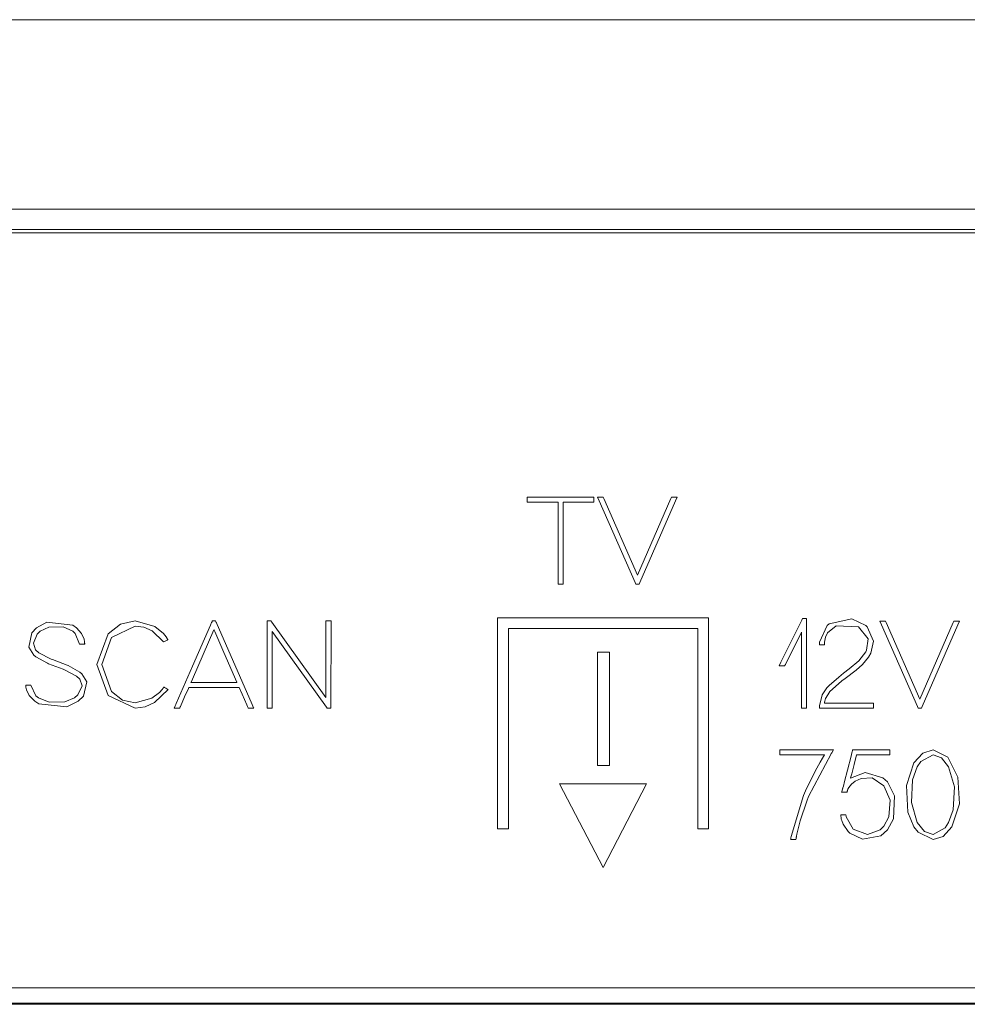
# Model space of a CAD drawing. Units: millimetres. Extents: x -74 to 74, y -49 to 49.
# Drawn here: x -26 to -11, y -31 to -15 of the extents above; entities that cross this region are included whole.
import ezdxf

# ---------------------------------------------------------------- set-up
doc = ezdxf.new("R2010")
doc.units = ezdxf.units.MM
doc.layers.add('Top$51', color=7, linetype='Continuous', true_color=0xffffff)

msp = doc.modelspace()

# ---------------------------------------------------------------- linework, layer by layer
at = {"layer": 'Top$51', "color": 7, "linetype": 'Continuous', "lineweight": 13}
for p, q in [((42.06, -14.876), (-42.068, -14.876)), ((41.979, -18.4), (-41.987, -18.4)), ((-18.075, -22.767), (-17.017, -22.767)), ((-18.075, -22.852), (-18.075, -22.767)), ((-17.017, -22.767), (-16.975, -22.767)), ((-16.975, -22.767), (-16.975, -22.852)), ((-16.886, -22.827), (-16.914, -22.767)), ((-16.914, -22.767), (-16.821, -22.767)), ((-16.821, -22.767), (-16.81, -22.793)), ((-15.701, -22.793), (-15.69, -22.767)), ((-15.69, -22.767), (-15.597, -22.767)), ((-15.597, -22.767), (-15.625, -22.827)), ((-17.566, -22.852), (-18.075, -22.852)), ((-17.566, -24.207), (-17.566, -22.852)), ((-17.481, -22.852), (-17.481, -24.207)), ((-16.975, -22.852), (-17.481, -22.852)), ((-16.291, -24.181), (-16.886, -22.827)), ((-16.81, -22.793), (-16.253, -24.059)), ((-16.253, -24.059), (-15.701, -22.793)), ((-15.625, -22.827), (-16.215, -24.181)), ((-17.481, -24.207), (-17.566, -24.207)), ((-16.281, -24.207), (-16.291, -24.181)), ((-16.226, -24.207), (-16.281, -24.207)), ((-16.215, -24.181), (-16.226, -24.207)), ((-22.376, -24.816), (-22.312, -24.816)), ((-22.376, -26.255), (-22.376, -24.816)), ((-22.312, -24.816), (-22.299, -24.833)), ((-22.299, -24.833), (-21.404, -26.082)), ((-21.404, -26.082), (-21.402, -24.858)), ((-21.402, -24.858), (-21.402, -24.816)), ((-21.402, -24.816), (-21.317, -24.816)), ((-21.317, -24.858), (-21.32, -26.213)), ((-21.317, -24.816), (-21.317, -24.858)), ((-15.076, -24.763), (-18.567, -24.763)), ((-18.567, -24.763), (-18.567, -28.254)), ((-15.076, -28.254), (-15.076, -24.763)), ((-13.884, -25.497), (-13.537, -24.801)), ((-13.537, -24.801), (-13.524, -24.777)), ((-13.524, -24.777), (-13.456, -24.777)), ((-13.456, -24.777), (-13.456, -26.259)), ((-12.22, -24.877), (-12.247, -24.817)), ((-12.247, -24.817), (-12.155, -24.817)), ((-11.626, -26.231), (-12.22, -24.877)), ((-12.155, -24.817), (-12.144, -24.843)), ((-12.144, -24.843), (-11.587, -26.109)), ((-11.587, -26.109), (-11.035, -24.843)), ((-10.959, -24.877), (-11.549, -26.231)), ((-11.035, -24.843), (-11.024, -24.817)), ((-11.024, -24.817), (-10.931, -24.817)), ((-10.931, -24.817), (-10.959, -24.877)), ((-21.395, -26.238), (-22.291, -24.99)), ((-22.291, -24.99), (-22.291, -26.255)), ((-18.387, -28.254), (-18.387, -24.942)), ((-18.387, -24.942), (-15.257, -24.942)), ((-15.257, -24.942), (-15.257, -28.254)), ((-13.541, -24.999), (-13.807, -25.535)), ((-13.541, -26.259), (-13.541, -24.999)), ((-16.914, -25.333), (-16.914, -27.205)), ((-16.713, -25.333), (-16.914, -25.333)), ((-16.713, -27.205), (-16.713, -25.333)), ((-13.913, -25.558), (-13.884, -25.497)), ((-13.807, -25.535), (-13.82, -25.558)), ((-13.82, -25.558), (-13.913, -25.558)), ((-22.291, -26.255), (-22.376, -26.255)), ((-21.383, -26.255), (-21.395, -26.238)), ((-21.32, -26.255), (-21.383, -26.255)), ((-21.32, -26.213), (-21.32, -26.255)), ((-13.456, -26.259), (-13.541, -26.259)), ((-11.615, -26.257), (-11.626, -26.231)), ((-11.56, -26.257), (-11.615, -26.257)), ((-11.549, -26.231), (-11.56, -26.257)), ((-16.914, -27.205), (-16.713, -27.205)), ((-16.105, -27.505), (-17.54, -27.505)), ((-17.54, -27.505), (-16.82, -28.889)), ((-16.82, -28.889), (-16.105, -27.505)), ((-18.567, -28.254), (-18.387, -28.254)), ((-15.257, -28.254), (-15.076, -28.254)), ((-48.997, -30.882), (48.989, -30.882)), ((-49.017, -31.152), (49.009, -31.152)), ((48.989, -31.132), (-48.997, -31.132)), ((-44.321, -31.152), (44.305, -31.152))]:
    msp.add_line(p, q, dxfattribs=at)
for points in [[(-41.932, -18.007), (-13.421, -18.007), (5.027, -18.007), (23.476, -18.007), (41.924, -18.007)], [(41.924, -18.346), (-5.035, -18.346), (-41.932, -18.346)], [(-13.16, -25.209), (-13.16, -25.209), (-13.16, -25.209), (-13.16, -25.209), (-13.16, -25.209), (-13.162, -25.209), (-13.165, -25.209), (-13.176, -25.209), (-13.202, -25.209), (-13.231, -25.209), (-13.243, -25.209), (-13.244, -25.209), (-13.244, -25.209), (-13.244, -25.209), (-13.244, -25.209), (-13.244, -25.209), (-13.244, -25.209), (-13.244, -25.209), (-13.244, -25.209), (-13.244, -25.208), (-13.244, -25.206), (-13.244, -25.201), (-13.244, -25.188), (-13.244, -25.172), (-13.244, -25.168), (-13.244, -25.167), (-13.244, -25.167), (-13.244, -25.167), (-13.244, -25.167), (-13.115, -24.89), (-13.082, -24.863), (-12.707, -24.782), (-12.48, -24.89), (-12.457, -24.913), (-12.352, -25.147), (-12.396, -25.35), (-12.435, -25.415), (-12.532, -25.533), (-12.637, -25.627), (-12.82, -25.766), (-12.874, -25.806), (-13.076, -25.988), (-13.079, -25.992), (-13.144, -26.095), (-13.157, -26.139), (-13.159, -26.159), (-13.16, -26.167), (-13.16, -26.171), (-13.16, -26.173), (-13.16, -26.173), (-13.16, -26.174), (-13.16, -26.174), (-13.16, -26.174), (-13.16, -26.174), (-13.16, -26.174), (-13.16, -26.174), (-13.16, -26.174), (-13.16, -26.174), (-13.159, -26.174), (-13.158, -26.174), (-13.154, -26.174), (-13.142, -26.174), (-13.106, -26.174), (-13.005, -26.174), (-12.755, -26.174), (-12.478, -26.174), (-12.36, -26.174), (-12.352, -26.174), (-12.351, -26.174), (-12.351, -26.174), (-12.351, -26.174), (-12.351, -26.174), (-12.351, -26.174), (-12.351, -26.174), (-12.351, -26.174), (-12.351, -26.174), (-12.351, -26.174), (-12.351, -26.176), (-12.351, -26.18), (-12.351, -26.19), (-12.351, -26.216), (-12.351, -26.246), (-12.351, -26.258), (-12.351, -26.259), (-12.351, -26.259), (-12.351, -26.259), (-12.351, -26.259), (-12.351, -26.259), (-12.351, -26.259), (-12.351, -26.259), (-12.351, -26.259), (-12.352, -26.259), (-12.353, -26.259), (-12.357, -26.259), (-12.371, -26.259), (-12.41, -26.259), (-12.522, -26.259), (-12.798, -26.259), (-13.105, -26.259), (-13.234, -26.259), (-13.244, -26.259), (-13.244, -26.259), (-13.244, -26.259), (-13.244, -26.259), (-13.244, -26.259), (-13.244, -26.259), (-13.244, -26.259), (-13.244, -26.259), (-13.244, -26.259), (-13.244, -26.258), (-13.244, -26.256), (-13.244, -26.251), (-13.244, -26.238), (-13.244, -26.221), (-13.244, -26.217), (-13.244, -26.216), (-13.244, -26.216), (-13.244, -26.216), (-13.244, -26.216), (-13.2, -26.039), (-13.12, -25.921), (-13.084, -25.882), (-12.926, -25.742), (-12.846, -25.678), (-12.753, -25.606), (-12.596, -25.473), (-12.48, -25.327), (-12.465, -25.297), (-12.441, -25.113), (-12.599, -24.91), (-12.967, -24.895), (-13.109, -25.01), (-13.147, -25.084), (-13.16, -25.167), (-13.16, -25.188), (-13.16, -25.207), (-13.16, -25.209), (-13.16, -25.209), (-13.16, -25.209), (-13.16, -25.209)], [(-23.254, -24.964), (-23.61, -25.775), (-23.633, -25.828), (-23.635, -25.832), (-23.635, -25.832), (-23.635, -25.832), (-23.635, -25.832), (-23.633, -25.832), (-23.628, -25.832), (-23.602, -25.832), (-23.254, -25.832), (-22.906, -25.832), (-22.879, -25.832), (-22.875, -25.832), (-22.873, -25.832), (-22.873, -25.832), (-22.873, -25.832), (-22.873, -25.832), (-22.874, -25.828), (-22.898, -25.775), (-23.108, -25.297), (-23.242, -24.991), (-23.253, -24.966), (-23.254, -24.964), (-23.254, -24.964), (-23.254, -24.964)], [(-13.899, -27.031), (-13.899, -27.031), (-13.899, -27.031), (-13.899, -27.031), (-13.899, -27.03), (-13.899, -27.028), (-13.899, -27.024), (-13.899, -27.011), (-13.899, -26.981), (-13.899, -26.946), (-13.872, -26.946), (-13.509, -26.946), (-13.206, -26.946), (-13.021, -26.946), (-13.01, -26.946), (-13.01, -26.946), (-13.01, -26.946), (-13.01, -26.946), (-13.01, -26.946), (-13.016, -26.956), (-13.04, -26.993), (-13.048, -27.006), (-13.05, -27.009), (-13.05, -27.009), (-13.05, -27.01), (-13.05, -27.01), (-13.05, -27.01), (-13.423, -27.716), (-13.455, -27.793), (-13.565, -28.122), (-13.603, -28.274), (-13.617, -28.342), (-13.623, -28.372), (-13.626, -28.386), (-13.627, -28.391), (-13.628, -28.394), (-13.628, -28.395), (-13.628, -28.396), (-13.628, -28.396), (-13.628, -28.396), (-13.628, -28.396), (-13.628, -28.396), (-13.628, -28.396), (-13.628, -28.397), (-13.628, -28.398), (-13.629, -28.402), (-13.631, -28.411), (-13.634, -28.427), (-13.634, -28.429), (-13.634, -28.43), (-13.634, -28.43), (-13.634, -28.43), (-13.635, -28.43), (-13.638, -28.43), (-13.678, -28.43), (-13.717, -28.43), (-13.72, -28.43), (-13.721, -28.43), (-13.721, -28.43), (-13.721, -28.43), (-13.721, -28.43), (-13.721, -28.43), (-13.721, -28.429), (-13.721, -28.429), (-13.72, -28.426), (-13.715, -28.395), (-13.713, -28.383), (-13.713, -28.38), (-13.713, -28.379), (-13.713, -28.379), (-13.713, -28.379), (-13.713, -28.379), (-13.508, -27.698), (-13.475, -27.622), (-13.315, -27.298), (-13.232, -27.149), (-13.194, -27.083), (-13.176, -27.054), (-13.168, -27.041), (-13.165, -27.035), (-13.163, -27.033), (-13.163, -27.032), (-13.162, -27.031), (-13.162, -27.031), (-13.162, -27.031), (-13.162, -27.031), (-13.162, -27.031), (-13.162, -27.031), (-13.162, -27.031), (-13.162, -27.031), (-13.163, -27.031), (-13.164, -27.031), (-13.167, -27.031), (-13.178, -27.031), (-13.211, -27.031), (-13.303, -27.031), (-13.531, -27.031), (-13.867, -27.031), (-13.897, -27.031), (-13.899, -27.031), (-13.899, -27.031), (-13.899, -27.031)], [(-12.081, -26.946), (-12.081, -26.946), (-12.081, -26.946), (-12.081, -26.946), (-12.081, -26.947), (-12.081, -26.947), (-12.081, -26.95), (-12.081, -26.958), (-12.081, -26.978), (-12.081, -27.018), (-12.081, -27.031), (-12.088, -27.031), (-12.202, -27.031), (-12.39, -27.031), (-12.631, -27.031), (-12.631, -27.031), (-12.671, -27.187), (-12.711, -27.342), (-12.729, -27.411), (-12.73, -27.416), (-12.73, -27.416), (-12.73, -27.416), (-12.73, -27.416), (-12.73, -27.416), (-12.489, -27.318), (-12.194, -27.407), (-12.122, -27.477), (-12.005, -27.706), (-12.019, -28.088), (-12.122, -28.268), (-12.232, -28.366), (-12.532, -28.423), (-12.741, -28.321), (-12.77, -28.293), (-12.854, -28.173), (-12.876, -28.116), (-12.883, -28.089), (-12.885, -28.077), (-12.886, -28.072), (-12.887, -28.07), (-12.887, -28.069), (-12.887, -28.068), (-12.887, -28.068), (-12.887, -28.068), (-12.887, -28.068), (-12.887, -28.068), (-12.887, -28.068), (-12.887, -28.068), (-12.887, -28.068), (-12.887, -28.068), (-12.887, -28.067), (-12.887, -28.065), (-12.888, -28.059), (-12.89, -28.045), (-12.893, -28.022), (-12.893, -28.019), (-12.893, -28.019), (-12.893, -28.019), (-12.893, -28.019), (-12.893, -28.019), (-12.893, -28.019), (-12.89, -28.019), (-12.851, -28.019), (-12.812, -28.019), (-12.809, -28.019), (-12.809, -28.019), (-12.809, -28.019), (-12.809, -28.019), (-12.809, -28.019), (-12.808, -28.021), (-12.804, -28.044), (-12.803, -28.053), (-12.802, -28.055), (-12.802, -28.055), (-12.802, -28.055), (-12.802, -28.055), (-12.802, -28.055), (-12.686, -28.257), (-12.686, -28.257), (-12.686, -28.257), (-12.451, -28.345), (-12.238, -28.266), (-12.18, -28.206), (-12.098, -28.052), (-12.077, -27.777), (-12.18, -27.539), (-12.18, -27.539), (-12.18, -27.539), (-12.374, -27.41), (-12.557, -27.417), (-12.656, -27.466), (-12.714, -27.512), (-12.758, -27.569), (-12.773, -27.595), (-12.778, -27.607), (-12.78, -27.613), (-12.781, -27.615), (-12.781, -27.616), (-12.781, -27.617), (-12.781, -27.617), (-12.781, -27.617), (-12.781, -27.617), (-12.781, -27.617), (-12.781, -27.617), (-12.781, -27.617), (-12.781, -27.617), (-12.781, -27.618), (-12.782, -27.619), (-12.782, -27.621), (-12.783, -27.624), (-12.783, -27.625), (-12.783, -27.625), (-12.783, -27.625), (-12.783, -27.625), (-12.783, -27.625), (-12.783, -27.625), (-12.783, -27.625), (-12.783, -27.626), (-12.784, -27.627), (-12.785, -27.629), (-12.787, -27.636), (-12.789, -27.644), (-12.79, -27.646), (-12.79, -27.647), (-12.79, -27.647), (-12.79, -27.647), (-12.79, -27.647), (-12.79, -27.647), (-12.79, -27.647), (-12.79, -27.647), (-12.79, -27.647), (-12.79, -27.647), (-12.79, -27.647), (-12.792, -27.647), (-12.796, -27.647), (-12.807, -27.647), (-12.835, -27.647), (-12.877, -27.647), (-12.88, -27.647), (-12.881, -27.647), (-12.881, -27.647), (-12.881, -27.647), (-12.881, -27.647), (-12.881, -27.647), (-12.881, -27.647), (-12.881, -27.647), (-12.881, -27.647), (-12.881, -27.647), (-12.881, -27.646), (-12.88, -27.646), (-12.879, -27.643), (-12.877, -27.636), (-12.871, -27.619), (-12.862, -27.592), (-12.862, -27.589), (-12.862, -27.588), (-12.862, -27.588), (-12.862, -27.588), (-12.862, -27.588), (-12.862, -27.587), (-12.862, -27.587), (-12.862, -27.587), (-12.862, -27.587), (-12.862, -27.587), (-12.862, -27.587), (-12.862, -27.587), (-12.862, -27.587), (-12.862, -27.587), (-12.862, -27.587), (-12.861, -27.587), (-12.861, -27.586), (-12.86, -27.586), (-12.86, -27.585), (-12.86, -27.585), (-12.86, -27.585), (-12.86, -27.585), (-12.86, -27.585), (-12.86, -27.585), (-12.86, -27.585), (-12.86, -27.585), (-12.86, -27.585), (-12.86, -27.585), (-12.859, -27.585), (-12.859, -27.584), (-12.858, -27.581), (-12.856, -27.572), (-12.849, -27.545), (-12.83, -27.469), (-12.781, -27.281), (-12.722, -27.053), (-12.707, -26.993), (-12.704, -26.981), (-12.703, -26.978), (-12.703, -26.978), (-12.703, -26.978), (-12.703, -26.978), (-12.703, -26.977), (-12.703, -26.977), (-12.703, -26.977), (-12.702, -26.975), (-12.701, -26.971), (-12.699, -26.962), (-12.696, -26.95), (-12.695, -26.947), (-12.694, -26.946), (-12.694, -26.946), (-12.694, -26.946), (-12.694, -26.946), (-12.694, -26.946), (-12.694, -26.946), (-12.694, -26.946), (-12.694, -26.946), (-12.694, -26.946), (-12.694, -26.946), (-12.694, -26.946), (-12.693, -26.946), (-12.69, -26.946), (-12.681, -26.946), (-12.654, -26.946), (-12.577, -26.946), (-12.388, -26.946), (-12.107, -26.946), (-12.086, -26.946), (-12.082, -26.946), (-12.081, -26.946), (-12.081, -26.946), (-12.081, -26.946), (-12.081, -26.946)]]:
    msp.add_lwpolyline(points, dxfattribs=at)
for points in [[(-25.476, -25.197), (-25.55, -25.02), (-25.588, -24.986), (-25.746, -24.913), (-25.985, -24.917), (-26.125, -24.986), (-26.175, -25.032), (-26.237, -25.181), (-26.202, -25.291), (-26.146, -25.342), (-25.946, -25.446), (-25.923, -25.454), (-25.682, -25.546), (-25.662, -25.554), (-25.472, -25.66), (-25.44, -25.687), (-25.355, -25.82), (-25.411, -26.056), (-25.497, -26.141), (-25.684, -26.233), (-26.15, -26.186), (-26.217, -26.142), (-26.31, -26.047), (-26.354, -25.954), (-26.363, -25.91), (-26.364, -25.89), (-26.365, -25.881), (-26.365, -25.877), (-26.365, -25.876), (-26.365, -25.875), (-26.365, -25.875), (-26.365, -25.874), (-26.365, -25.874), (-26.365, -25.874), (-26.365, -25.874), (-26.365, -25.874), (-26.365, -25.874), (-26.365, -25.874), (-26.365, -25.874), (-26.364, -25.874), (-26.364, -25.874), (-26.363, -25.874), (-26.359, -25.874), (-26.348, -25.874), (-26.322, -25.874), (-26.284, -25.874), (-26.28, -25.874), (-26.28, -25.874), (-26.28, -25.874), (-26.28, -25.874), (-26.28, -25.874), (-26.28, -25.874), (-26.197, -26.051), (-26.154, -26.085), (-25.979, -26.159), (-25.717, -26.154), (-25.561, -26.084), (-25.505, -26.038), (-25.434, -25.89), (-25.469, -25.778), (-25.524, -25.726), (-25.723, -25.622), (-25.747, -25.614), (-25.988, -25.523), (-26.008, -25.515), (-26.198, -25.41), (-26.23, -25.383), (-26.316, -25.251), (-26.266, -25.012), (-26.188, -24.928), (-26.017, -24.837), (-25.587, -24.884), (-25.525, -24.928), (-25.441, -25.023), (-25.401, -25.116), (-25.393, -25.161), (-25.392, -25.181), (-25.391, -25.19), (-25.391, -25.194), (-25.391, -25.196), (-25.391, -25.196), (-25.391, -25.197), (-25.391, -25.197), (-25.391, -25.197), (-25.391, -25.197), (-25.391, -25.197), (-25.391, -25.197), (-25.391, -25.197), (-25.391, -25.197), (-25.391, -25.197), (-25.391, -25.197), (-25.392, -25.197), (-25.393, -25.197), (-25.397, -25.197), (-25.407, -25.197), (-25.434, -25.197), (-25.472, -25.197), (-25.476, -25.197), (-25.476, -25.197), (-25.476, -25.197), (-25.476, -25.197)], [(-24.012, -25.951), (-24.234, -26.164), (-24.234, -26.164), (-24.234, -26.164), (-24.39, -26.233), (-24.556, -26.255), (-25.004, -26.045), (-25.004, -26.045), (-25.004, -26.045), (-25.19, -25.536), (-25.004, -25.026), (-25.004, -25.026), (-25.004, -25.026), (-24.799, -24.868), (-24.556, -24.816), (-24.233, -24.908), (-24.088, -25.022), (-24.042, -25.078), (-24.025, -25.104), (-24.019, -25.116), (-24.016, -25.121), (-24.015, -25.123), (-24.014, -25.124), (-24.014, -25.125), (-24.014, -25.125), (-24.014, -25.125), (-24.014, -25.125), (-24.014, -25.125), (-24.014, -25.125), (-24.014, -25.125), (-24.014, -25.125), (-24.014, -25.125), (-24.014, -25.125), (-24.014, -25.125), (-24.015, -25.126), (-24.019, -25.128), (-24.028, -25.132), (-24.052, -25.144), (-24.086, -25.161), (-24.089, -25.163), (-24.09, -25.163), (-24.09, -25.163), (-24.09, -25.163), (-24.09, -25.163), (-24.09, -25.163), (-24.277, -24.978), (-24.413, -24.92), (-24.556, -24.901), (-24.945, -25.087), (-24.945, -25.087), (-25.106, -25.536), (-24.945, -25.984), (-24.945, -25.984), (-24.767, -26.124), (-24.556, -26.171), (-24.278, -26.092), (-24.278, -26.092), (-24.278, -26.092), (-24.153, -25.996), (-24.111, -25.948), (-24.095, -25.926), (-24.088, -25.916), (-24.086, -25.911), (-24.084, -25.909), (-24.084, -25.909), (-24.084, -25.908), (-24.084, -25.908), (-24.084, -25.908), (-24.084, -25.908), (-24.084, -25.908), (-24.084, -25.908), (-24.084, -25.908), (-24.084, -25.908), (-24.083, -25.908), (-24.083, -25.908), (-24.083, -25.908), (-24.082, -25.909), (-24.079, -25.911), (-24.07, -25.916), (-24.048, -25.929), (-24.015, -25.949), (-24.012, -25.95), (-24.012, -25.951), (-24.012, -25.951), (-24.012, -25.951)], [(-23.67, -25.917), (-23.67, -25.917), (-23.671, -25.918), (-23.676, -25.93), (-23.738, -26.07), (-23.808, -26.23), (-23.808, -26.23), (-23.808, -26.23), (-23.808, -26.23), (-23.808, -26.23), (-23.811, -26.236), (-23.817, -26.251), (-23.819, -26.255), (-23.819, -26.255), (-23.819, -26.255), (-23.819, -26.255), (-23.819, -26.255), (-23.82, -26.255), (-23.904, -26.255), (-23.912, -26.255), (-23.912, -26.255), (-23.912, -26.255), (-23.912, -26.255), (-23.912, -26.255), (-23.912, -26.255), (-23.896, -26.221), (-23.885, -26.197), (-23.878, -26.181), (-23.608, -25.564), (-23.311, -24.885), (-23.292, -24.841), (-23.286, -24.828), (-23.282, -24.817), (-23.281, -24.816), (-23.281, -24.816), (-23.281, -24.816), (-23.253, -24.816), (-23.228, -24.816), (-23.226, -24.816), (-23.226, -24.816), (-23.226, -24.816), (-23.226, -24.816), (-23.216, -24.84), (-23.215, -24.841), (-23.215, -24.841), (-23.215, -24.841), (-23.215, -24.842), (-23.213, -24.847), (-23.201, -24.875), (-22.716, -25.984), (-22.623, -26.196), (-22.623, -26.196), (-22.623, -26.196), (-22.623, -26.196), (-22.623, -26.197), (-22.598, -26.25), (-22.596, -26.255), (-22.596, -26.255), (-22.596, -26.255), (-22.596, -26.255), (-22.596, -26.255), (-22.597, -26.255), (-22.685, -26.255), (-22.688, -26.255), (-22.688, -26.255), (-22.689, -26.253), (-22.694, -26.241), (-22.699, -26.231), (-22.699, -26.23), (-22.711, -26.202), (-22.788, -26.027), (-22.837, -25.917), (-22.837, -25.917), (-23.263, -25.917), (-23.636, -25.917), (-23.668, -25.917), (-23.67, -25.917), (-23.67, -25.917)], [(-11.682, -27.16), (-11.536, -27), (-11.366, -26.946), (-11.124, -27.066), (-10.956, -27.398), (-10.931, -27.838), (-11.055, -28.216), (-11.055, -28.216), (-11.055, -28.216), (-11.199, -28.376), (-11.366, -28.43), (-11.612, -28.309), (-11.682, -28.216), (-11.783, -27.977), (-11.808, -27.536), (-11.682, -27.16)], [(-11.627, -28.149), (-11.509, -28.296), (-11.366, -28.345), (-11.165, -28.235), (-11.11, -28.149), (-11.033, -27.936), (-11.014, -27.559), (-11.11, -27.226), (-11.11, -27.226), (-11.11, -27.226), (-11.226, -27.08), (-11.366, -27.031), (-11.571, -27.141), (-11.627, -27.226), (-11.705, -27.44), (-11.725, -27.816), (-11.627, -28.149)]]:
    msp.add_lwpolyline(points, close=True, dxfattribs=at)

doc.saveas('drawing.dxf')
